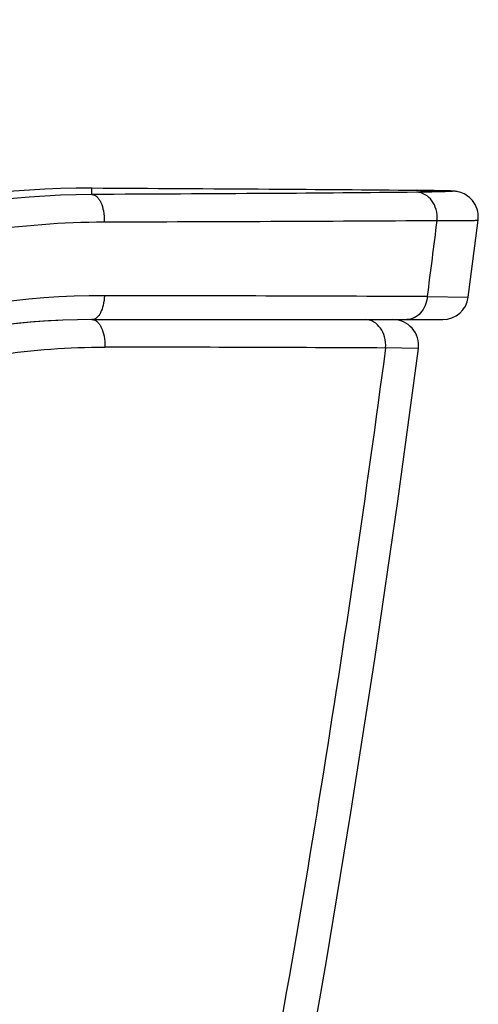
# Model space of a CAD drawing. Units: millimetres. Extents: x -872 to -152, y 1988 to 3034.
# Drawn here: x -670 to -665, y 2083 to 2094 of the extents above; entities that cross this region are included whole.
import ezdxf

# ---------------------------------------------------------------- set-up
doc = ezdxf.new("R2010")
doc.units = ezdxf.units.MM
doc.header["$LTSCALE"] = 30.734
doc.layers.add('MSBR-2', color=7, linetype='CONTINUOUS')

msp = doc.modelspace()

# ---------------------------------------------------------------- linework, layer by layer
at = {"layer": 'MSBR-2', "color": 7, "linetype": 'Continuous'}
for p, q in [((-669.053, 2092.202), (-669.053, 2092.278)), ((-665.251, 2092.251), (-665.255, 2092.251)), ((-665.053, 2092.248), (-665.251, 2092.251)), ((-664.976, 2092.246), (-665.053, 2092.248)), ((-664.931, 2092.245), (-664.976, 2092.246)), ((-664.901, 2092.244), (-664.931, 2092.245)), ((-664.882, 2092.244), (-664.901, 2092.244)), ((-664.87, 2092.243), (-664.882, 2092.244)), ((-664.859, 2092.243), (-664.87, 2092.243)), ((-664.848, 2092.242), (-664.859, 2092.243)), ((-664.652, 2091.001), (-664.537, 2091.902)), ((-665.132, 2091.008), (-664.654, 2091.001)), ((-669.052, 2090.74), (-664.951, 2090.74)), ((-665.702, 2090.74), (-665.534, 2090.74)), ((-665.373, 2090.74), (-664.96, 2090.74)), ((-665.237, 2090.401), (-665.621, 2090.408))]:
    msp.add_line(p, q, dxfattribs=at)
for points in [[(-664.537, 2091.902), (-664.537, 2091.907), (-664.535, 2091.939), (-664.537, 2091.971), (-664.542, 2092.002), (-664.55, 2092.031), (-664.56, 2092.059), (-664.573, 2092.085), (-664.588, 2092.109), (-664.604, 2092.131), (-664.621, 2092.15), (-664.64, 2092.168), (-664.66, 2092.184), (-664.681, 2092.197), (-664.702, 2092.208), (-664.722, 2092.217), (-664.74, 2092.224), (-664.757, 2092.23), (-664.772, 2092.233), (-664.783, 2092.235), (-664.792, 2092.237), (-664.799, 2092.238), (-664.806, 2092.239), (-664.811, 2092.239), (-664.816, 2092.24), (-664.821, 2092.24), (-664.825, 2092.241), (-664.83, 2092.241), (-664.834, 2092.241), (-664.839, 2092.242), (-664.848, 2092.242)], [(-666.608, 2081.558), (-666.312, 2083.243), (-666.025, 2084.98), (-665.746, 2086.772), (-665.478, 2088.616), (-665.235, 2090.4)]]:
    msp.add_lwpolyline(points, dxfattribs=at)
for centre, radius, start, end in [((-669.01, 2082.208), 9.994, 90.2464, 123.871), ((-669.096, 2082.272), 10.005, 89.7522, 123.2002), ((-671.069, 3084.141), 992.261, 270.124711, 270.349487), ((-893.786, 2120.664), 230.571, 352.61016, 352.83299), ((-668.937, 2082.129), 8.89, 89.8121, 126.2068), ((-671.078, 682.173), 1408.848, 89.758177, 89.911741), ((-664.951, 2091.04), 0.3, 270.0113, 352.7093), ((-669.053, 2082.24), 8.5, 89.9972, 126.4542), ((-669.053, 2082.24), 8.5, 92.7038, 126.454), ((-665.534, 2090.44), 0.3, 352.5352, 89.9488), ((-670.186, 1173.829), 916.59, 89.714591, 89.919787)]:
    msp.add_arc(centre, radius, start, end, dxfattribs=at)
for points, knots in [([(-665.62, 2090.408), (-665.849, 2088.698), (-666.349, 2085.282), (-667.248, 2080.175), (-668.332, 2075.091), (-669.651, 2070.044), (-671.268, 2065.06), (-672.936, 2061.002), (-674.517, 2057.853), (-675.845, 2055.55), (-677.329, 2053.328), (-678.985, 2051.209), (-680.841, 2049.236), (-682.899, 2047.459), (-685.137, 2045.914), (-688.289, 2044.185), (-691.636, 2042.902), (-695.048, 2041.95), (-698.465, 2041.178), (-702.762, 2040.474), (-707.931, 2039.897), (-713.095, 2039.501), (-718.252, 2039.226), (-723.403, 2039.038), (-730.263, 2038.866), (-738.831, 2038.757), (-749.107, 2038.708), (-759.377, 2038.699), (-769.645, 2038.699), (-779.914, 2038.701), (-790.187, 2038.728), (-800.468, 2038.815), (-809.042, 2038.99), (-815.907, 2039.252), (-821.065, 2039.538), (-826.229, 2039.95), (-831.398, 2040.552), (-835.694, 2041.288), (-839.107, 2042.095), (-842.512, 2043.092), (-845.842, 2044.434), (-848.961, 2046.234), (-851.162, 2047.833), (-853.177, 2049.657), (-854.986, 2051.666), (-856.602, 2053.811), (-858.051, 2056.052), (-859.347, 2058.371), (-860.89, 2061.536), (-862.518, 2065.606), (-864.098, 2070.599), (-865.387, 2075.651), (-866.449, 2080.738), (-867.622, 2087.544), (-868.727, 2096.09), (-869.659, 2106.37), (-870.306, 2116.656), (-870.742, 2126.944), (-871.015, 2137.23), (-871.16, 2147.513), (-871.188, 2154.368), (-871.189, 2157.795)], [0, 0, 0, 0, 0.015543, 0.031114, 0.04672, 0.062376, 0.078097, 0.093907, 0.101855, 0.109836, 0.11785, 0.125916, 0.134046, 0.142212, 0.150376, 0.158503, 0.174567, 0.182518, 0.190423, 0.206124, 0.221731, 0.237277, 0.252785, 0.268266, 0.283729, 0.31462, 0.345484, 0.376331, 0.40717, 0.438013, 0.468868, 0.499745, 0.530661, 0.546145, 0.561656, 0.577208, 0.592823, 0.608538, 0.616452, 0.624415, 0.640505, 0.648642, 0.65681, 0.664971, 0.673089, 0.681141, 0.689147, 0.69712, 0.705062, 0.72086, 0.736573, 0.752223, 0.767825, 0.783392, 0.81445, 0.845444, 0.876397, 0.907322, 0.938227, 0.969119, 1, 1, 1, 1]), ([(-669.053, 2092.278), (-668.362, 2092.274), (-667.096, 2092.267), (-665.83, 2092.258), (-665.255, 2092.251)], [0, 0, 0, 0, 0.545592, 1, 1, 1, 1]), ([(-665.258, 2092.228), (-665.833, 2092.221), (-667.098, 2092.212), (-668.363, 2092.205), (-669.053, 2092.202)], [0, 0, 0, 0, 0.454686, 1, 1, 1, 1]), ([(-669.053, 2092.201), (-669.042, 2092.201), (-669.02, 2092.195), (-668.992, 2092.174), (-668.968, 2092.144), (-668.939, 2092.091), (-668.914, 2092.002), (-668.908, 2091.925), (-668.909, 2091.882)], [0, 0, 0, 0, 0.084288, 0.176104, 0.276335, 0.385595, 0.659677, 1, 1, 1, 1]), ([(-665.255, 2092.251), (-665.195, 2092.25), (-665.092, 2092.249), (-664.971, 2092.246), (-664.902, 2092.244), (-664.866, 2092.242), (-664.851, 2092.242), (-664.833, 2092.24), (-664.851, 2092.237), (-664.879, 2092.236), (-664.966, 2092.232), (-665.092, 2092.231), (-665.198, 2092.229), (-665.258, 2092.228)], [0, 0, 0, 0, 0.213322, 0.370526, 0.426113, 0.465968, 0.489879, 0.497863, 0.50633, 0.530713, 0.627072, 0.78538, 1, 1, 1, 1]), ([(-665.017, 2091.898), (-665.013, 2091.941), (-665.021, 2092.024), (-665.071, 2092.131), (-665.151, 2092.207), (-665.223, 2092.228), (-665.258, 2092.228)], [0, 0, 0, 0, 0.287649, 0.535036, 0.763863, 1, 1, 1, 1]), ([(-674.597, 2090.05), (-674.174, 2090.354), (-673.284, 2090.891), (-671.853, 2091.466), (-670.385, 2091.805), (-669.396, 2091.88), (-668.909, 2091.882)], [0, 0, 0, 0, 0.257693, 0.511337, 0.759454, 1, 1, 1, 1]), ([(-665.017, 2091.898), (-664.98, 2091.898), (-664.913, 2091.898), (-664.817, 2091.898), (-664.736, 2091.898), (-664.668, 2091.898), (-664.62, 2091.899), (-664.589, 2091.899), (-664.571, 2091.9), (-664.558, 2091.9), (-664.547, 2091.901), (-664.542, 2091.902), (-664.539, 2091.902), (-664.538, 2091.902)], [0, 0, 0, 0, 0.22687, 0.425958, 0.596883, 0.739165, 0.851751, 0.896517, 0.933389, 0.962215, 0.982895, 0.995443, 1, 1, 1, 1]), ([(-668.908, 2091.019), (-668.909, 2090.981), (-668.917, 2090.913), (-668.948, 2090.825), (-668.989, 2090.761), (-669.032, 2090.74), (-669.053, 2090.74)], [0, 0, 0, 0, 0.338562, 0.607699, 0.821625, 1, 1, 1, 1]), ([(-665.132, 2091.008), (-665.135, 2090.973), (-665.151, 2090.903), (-665.205, 2090.815), (-665.282, 2090.754), (-665.343, 2090.74), (-665.373, 2090.74)], [0, 0, 0, 0, 0.274079, 0.533481, 0.773646, 1, 1, 1, 1]), ([(-669.053, 2090.739), (-669.041, 2090.739), (-669.018, 2090.734), (-668.988, 2090.713), (-668.963, 2090.683), (-668.933, 2090.629), (-668.906, 2090.54), (-668.901, 2090.461), (-668.902, 2090.418)], [0, 0, 0, 0, 0.087098, 0.18038, 0.280775, 0.389573, 0.662138, 1, 1, 1, 1]), ([(-665.62, 2090.408), (-665.616, 2090.451), (-665.623, 2090.534), (-665.673, 2090.642), (-665.753, 2090.719), (-665.825, 2090.74), (-665.86, 2090.74)], [0, 0, 0, 0, 0.288218, 0.535676, 0.764097, 1, 1, 1, 1]), ([(-673.828, 2088.819), (-673.462, 2089.087), (-672.691, 2089.559), (-671.45, 2090.063), (-670.179, 2090.357), (-669.323, 2090.419), (-668.902, 2090.418)], [0, 0, 0, 0, 0.258709, 0.512672, 0.760445, 1, 1, 1, 1])]:
    msp.add_open_spline(points, degree=3, knots=knots, dxfattribs=at)

doc.saveas('drawing.dxf')
